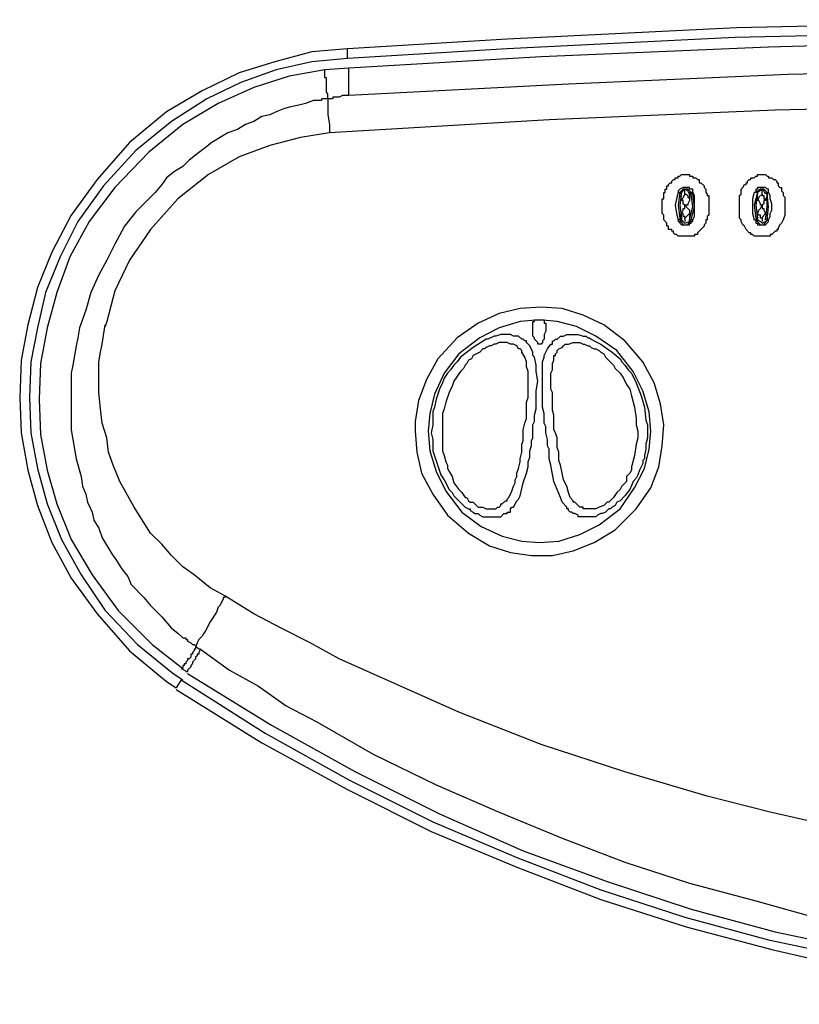
# Model space of a CAD drawing. Extents: x 75 to 137.8, y 91.9 to 177.9.
# Drawn here: x 91 to 98.2, y 124.1 to 133.2 of the extents above; entities that cross this region are included whole.
import ezdxf

# ---------------------------------------------------------------- set-up
doc = ezdxf.new("R2010")
doc.units = 0
doc.layers.add('LIVELLO_1', color=160, linetype='CONTINUOUS')

msp = doc.modelspace()

# ---------------------------------------------------------------- linework, layer by layer
at = {"layer": 'LIVELLO_1', "color": 7}
for p, q in [((94.004253, 132.845638), (94.004253, 132.934866)), ((94.019067, 132.756066), (93.795308, 132.741252)), ((94.019067, 132.502507), (94.019067, 132.756066)), ((97.076762, 131.607471), (97.061776, 131.607471)), ((97.091576, 131.607471), (97.076762, 131.607471)), ((97.091576, 131.607471), (97.076762, 131.48827)), ((97.181148, 131.607471), (97.166162, 131.607471)), ((97.195962, 131.607471), (97.181148, 131.607471)), ((97.777667, 131.607471), (97.762853, 131.607471)), ((97.792653, 131.607471), (97.777667, 131.607471)), ((97.792653, 131.607471), (97.777667, 131.48827)), ((97.882053, 131.607471), (97.882053, 131.607471)), ((97.882053, 131.607471), (97.897039, 131.607471)), ((97.076762, 131.353912), (97.061776, 131.353912)), ((97.091576, 131.353912), (97.076762, 131.353912)), ((97.121376, 131.36907), (97.121376, 131.339098)), ((97.166162, 131.353912), (97.181148, 131.353912)), ((97.195962, 131.353912), (97.181148, 131.353912)), ((97.762853, 131.353912), (97.777667, 131.353912)), ((97.792653, 131.353912), (97.777667, 131.353912)), ((97.837267, 131.36907), (97.837267, 131.339098)), ((97.882053, 131.353912), (97.897039, 131.353912)), ((92.467913, 127.207739), (92.527686, 127.177767)), ((92.467913, 127.103353), (92.423299, 127.028594))]:
    msp.add_line(p, q, dxfattribs=at)
for points in [[(110.246501, 132.934866), (108.1288, 133.054411), (106.02557, 133.143983), (103.922683, 133.188425), (101.804811, 133.203583), (99.701752, 133.173611), (97.598694, 133.128825), (95.480821, 133.024783), (94.004253, 132.934866)], [(110.231687, 132.845638), (108.1288, 132.979997), (106.010756, 133.054411), (103.907869, 133.099197), (101.804811, 133.114011), (99.686938, 133.084039), (97.583708, 133.039252), (95.480821, 132.934866), (94.004253, 132.845638)], [(102.11797, 133.024783), (100.014912, 133.009625), (97.897039, 132.950024), (95.793981, 132.860452), (94.019067, 132.756066)], [(94.004253, 132.934866), (93.676108, 132.905238), (93.332977, 132.815666), (93.004831, 132.711279), (92.661872, 132.547293), (92.333727, 132.353334), (91.990595, 132.069803), (91.692422, 131.727016), (91.453677, 131.398698), (91.274704, 131.055566), (91.140518, 130.727593), (91.051118, 130.384462), (90.991345, 130.056489), (90.976531, 129.713357), (90.991345, 129.385384), (91.051118, 129.042253), (91.140518, 128.713935), (91.274704, 128.371148), (91.453677, 128.04283), (91.692422, 127.714857), (91.990595, 127.371726), (92.333727, 127.088194), (92.423299, 127.028594)], [(94.004253, 132.845638), (93.676108, 132.815666), (93.347963, 132.741252), (93.019817, 132.621707), (92.706658, 132.472534), (92.378513, 132.263761), (92.050368, 131.995388), (91.752022, 131.667071), (91.513449, 131.339098), (91.349291, 131.011125), (91.215104, 130.682807), (91.140518, 130.354834), (91.080918, 130.041675), (91.065932, 129.713357), (91.080918, 129.385384), (91.140518, 129.057067), (91.23009, 128.729093), (91.364277, 128.400776), (91.54325, 128.072803), (91.767008, 127.744485), (92.065181, 127.431326), (92.393327, 127.162953), (92.482899, 127.103353)], [(102.11797, 132.756066), (100.074512, 132.741252), (98.076012, 132.696465), (96.04754, 132.606893), (94.019067, 132.502507)], [(93.795308, 132.741252), (93.467335, 132.681307), (93.13919, 132.576921), (92.811045, 132.427748), (92.482899, 132.234134), (92.16974, 131.980575), (91.856409, 131.652257), (91.617836, 131.339098), (91.438863, 131.011125), (91.319491, 130.682807), (91.23009, 130.354834), (91.170318, 130.026516), (91.155504, 129.698543), (91.170318, 129.370226), (91.23009, 129.042253), (91.319491, 128.729093), (91.453677, 128.400776), (91.647636, 128.072803), (91.886209, 127.744485), (92.19954, 127.431326), (92.482899, 127.207739)], [(93.825281, 132.472534), (93.825281, 132.517665), (93.810295, 132.532479), (93.810295, 132.666493), (93.795308, 132.666493), (93.795308, 132.726093), (93.795308, 132.741252)], [(93.825281, 132.472534), (93.765508, 132.472534), (93.765508, 132.45772), (93.690922, 132.45772), (93.616336, 132.427748), (93.556736, 132.412934), (93.482149, 132.39812), (93.422549, 132.383306), (93.347963, 132.353334), (93.288363, 132.323362), (93.213776, 132.308548), (93.13919, 132.263761), (93.064604, 132.234134), (92.990017, 132.189347), (92.900445, 132.159375), (92.751272, 132.069803), (92.676686, 132.010202), (92.617086, 131.965416), (92.542499, 131.905816), (92.482899, 131.846216), (92.408313, 131.80143), (92.333727, 131.741829), (92.28894, 131.682229), (92.22934, 131.607471), (92.050368, 131.42867), (91.945981, 131.294312), (91.856409, 131.130325), (91.781822, 130.981152), (91.707236, 130.846794), (91.63265, 130.682807), (91.588036, 130.518821), (91.528263, 130.354834), (91.513449, 130.265262), (91.498463, 130.190503), (91.468663, 130.011702), (91.453677, 129.936944), (91.453677, 129.415012), (91.498463, 129.146639), (91.54325, 128.982652), (91.558063, 128.89308), (91.588036, 128.818321), (91.60285, 128.743907), (91.647636, 128.654335), (91.662622, 128.579921), (91.707236, 128.505162), (91.737208, 128.415934), (91.826609, 128.266762), (91.871395, 128.206817), (91.916181, 128.132403), (91.975781, 128.057989), (92.005581, 127.98323), (92.124954, 127.86403), (92.184554, 127.789271), (92.28894, 127.684885), (92.378513, 127.580499), (92.438113, 127.535712), (92.482899, 127.490926), (92.512699, 127.490926), (92.512699, 127.476112), (92.527686, 127.476112), (92.527686, 127.461298), (92.557486, 127.44614), (92.5723, 127.431326), (92.587286, 127.431326), (92.602272, 127.416512), (92.602272, 127.401698)], [(94.019067, 132.502507), (93.959467, 132.502507), (93.929667, 132.487693), (93.869895, 132.487693), (93.869895, 132.472534), (93.825281, 132.472534)], [(93.825281, 132.472534), (93.825281, 132.323362), (93.840095, 132.234134), (93.840095, 132.159375)], [(102.11797, 132.427748), (100.044884, 132.412934), (97.956639, 132.368148), (95.868567, 132.27892), (93.840095, 132.159375)], [(93.840095, 132.159375), (93.571722, 132.114589), (93.288363, 132.040175), (93.004831, 131.935788), (92.721472, 131.771802), (92.438113, 131.547871), (92.184554, 131.264684), (91.990595, 130.981152), (91.856409, 130.697621), (91.781822, 130.414434), (91.767008, 130.369648)], [(97.345135, 131.48827), (97.345135, 131.398698), (97.330321, 131.383884), (97.330321, 131.353912), (97.315335, 131.353912), (97.315335, 131.324284), (97.300349, 131.309125), (97.300349, 131.294312), (97.285535, 131.279498), (97.240748, 131.234711), (97.240748, 131.219897), (97.210948, 131.219897), (97.210948, 131.204739), (97.061776, 131.204739), (97.04679, 131.219897), (97.031976, 131.219897), (97.016989, 131.234711), (97.016989, 131.249525), (97.002176, 131.249525), (97.002176, 131.264684), (96.972203, 131.264684), (96.972203, 131.294312), (96.957389, 131.294312), (96.957389, 131.324284), (96.927589, 131.353912), (96.927589, 131.398698), (96.912603, 131.413856), (96.912603, 131.547871), (96.927589, 131.547871), (96.927589, 131.607471), (96.942403, 131.607471), (96.942403, 131.637443), (96.957389, 131.637443), (96.957389, 131.667071), (96.972203, 131.667071), (96.972203, 131.682229), (96.987189, 131.697043), (97.002176, 131.697043), (97.002176, 131.711857), (97.016989, 131.727016), (97.031976, 131.727016), (97.031976, 131.741829), (97.061776, 131.741829), (97.061776, 131.756643), (97.076762, 131.756643), (97.091576, 131.771802), (97.166162, 131.771802), (97.166162, 131.756643), (97.195962, 131.756643), (97.195962, 131.741829), (97.225762, 131.741829), (97.240748, 131.727016), (97.255735, 131.727016), (97.255735, 131.697043), (97.270549, 131.697043), (97.300349, 131.667071), (97.300349, 131.652257), (97.315335, 131.637443), (97.315335, 131.607471), (97.330321, 131.592657), (97.330321, 131.577843), (97.345135, 131.577843), (97.345135, 131.48827)], [(97.628494, 131.48827), (97.628494, 131.577843), (97.64348, 131.592657), (97.64348, 131.637443), (97.658294, 131.652257), (97.67328, 131.682229), (97.688266, 131.682229), (97.688266, 131.697043), (97.70308, 131.697043), (97.70308, 131.711857), (97.718066, 131.727016), (97.73288, 131.727016), (97.73288, 131.741829), (97.747866, 131.741829), (97.762853, 131.741829), (97.777667, 131.756643), (97.792653, 131.756643), (97.792653, 131.771802), (97.867239, 131.771802), (97.882053, 131.756643), (97.897039, 131.756643), (97.897039, 131.741829), (97.926839, 131.741829), (97.941825, 131.727016), (97.956639, 131.727016), (97.971625, 131.711857), (97.971625, 131.697043), (97.986439, 131.697043), (97.986439, 131.667071), (98.001426, 131.652257), (98.016412, 131.652257), (98.016412, 131.622629), (98.031226, 131.607471), (98.031226, 131.577843), (98.046212, 131.562684), (98.046212, 131.398698), (98.031226, 131.353912), (98.016412, 131.324284), (98.001426, 131.309125), (97.986439, 131.279498), (97.986439, 131.264684), (97.971625, 131.264684), (97.971625, 131.249525), (97.956639, 131.249525), (97.926839, 131.219897), (97.911853, 131.219897), (97.911853, 131.204739), (97.762853, 131.204739), (97.747866, 131.219897), (97.73288, 131.219897), (97.73288, 131.234711), (97.718066, 131.234711), (97.688266, 131.264684), (97.67328, 131.294312), (97.658294, 131.309125), (97.64348, 131.339098), (97.64348, 131.353912), (97.628494, 131.36907), (97.628494, 131.48827)], [(97.195962, 131.607471), (97.195962, 131.637443), (97.166162, 131.637443), (97.166162, 131.652257), (97.106562, 131.652257), (97.076762, 131.637443), (97.061776, 131.622629), (97.061776, 131.607471)], [(97.897039, 131.607471), (97.897039, 131.637443), (97.882053, 131.637443), (97.867239, 131.652257), (97.792653, 131.652257), (97.792653, 131.637443), (97.777667, 131.637443), (97.777667, 131.607471), (97.762853, 131.607471)], [(97.061776, 131.607471), (97.04679, 131.547871), (97.031976, 131.48827), (97.04679, 131.413856), (97.061776, 131.353912)], [(97.076762, 131.607471), (97.061776, 131.48827), (97.076762, 131.36907), (97.076762, 131.353912)], [(97.181148, 131.607471), (97.151176, 131.637443), (97.106562, 131.637443), (97.076762, 131.607471)], [(97.121376, 131.637443), (97.091576, 131.607471), (97.076762, 131.592657)], [(97.091576, 131.533057), (97.091576, 131.547871), (97.076762, 131.577843), (97.076762, 131.592657), (97.091576, 131.607471)], [(97.121376, 131.592657), (97.106562, 131.562684), (97.091576, 131.533057)], [(97.166162, 131.592657), (97.151176, 131.622629), (97.121376, 131.637443)], [(97.121376, 131.592657), (97.121376, 131.607471), (97.121376, 131.637443)], [(97.121376, 131.592657), (97.136362, 131.592657), (97.151176, 131.577843), (97.151176, 131.562684), (97.166162, 131.547871), (97.166162, 131.533057)], [(97.166162, 131.353912), (97.195962, 131.473456), (97.181148, 131.592657), (97.166162, 131.607471)], [(97.166162, 131.607471), (97.166162, 131.577843), (97.166162, 131.533057)], [(97.181148, 131.353912), (97.210948, 131.473456), (97.195962, 131.592657), (97.181148, 131.607471)], [(97.195962, 131.353912), (97.210948, 131.383884), (97.210948, 131.577843), (97.195962, 131.607471)], [(97.762853, 131.607471), (97.747866, 131.547871), (97.747866, 131.48827), (97.747866, 131.413856), (97.762853, 131.353912)], [(97.792653, 131.607471), (97.762853, 131.48827), (97.777667, 131.36907), (97.792653, 131.353912)], [(97.882053, 131.607471), (97.852253, 131.637443), (97.822453, 131.637443), (97.777667, 131.607471)], [(97.837267, 131.637443), (97.792653, 131.607471), (97.792653, 131.592657)], [(97.792653, 131.533057), (97.792653, 131.577843), (97.792653, 131.607471)], [(97.837267, 131.592657), (97.807467, 131.562684), (97.792653, 131.533057)], [(97.867239, 131.592657), (97.852253, 131.622629), (97.837267, 131.637443)], [(97.837267, 131.592657), (97.837267, 131.607471), (97.837267, 131.637443)], [(97.837267, 131.592657), (97.837267, 131.577843), (97.852253, 131.577843), (97.852253, 131.547871), (97.867239, 131.547871), (97.867239, 131.533057)], [(97.867239, 131.353912), (97.882053, 131.473456), (97.882053, 131.592657), (97.867239, 131.607471)], [(97.882053, 131.607471), (97.882053, 131.577843), (97.867239, 131.533057)], [(97.882053, 131.353912), (97.897039, 131.473456), (97.882053, 131.592657), (97.882053, 131.607471)], [(97.897039, 131.353912), (97.911853, 131.383884), (97.911853, 131.413856), (97.926839, 131.443484), (97.926839, 131.503084), (97.911853, 131.547871), (97.911853, 131.577843), (97.897039, 131.607471)], [(97.076762, 131.48827), (97.091576, 131.36907), (97.091576, 131.353912)], [(97.121376, 131.48827), (97.106562, 131.503084), (97.106562, 131.533057), (97.091576, 131.533057)], [(97.091576, 131.413856), (97.106562, 131.443484), (97.106562, 131.458298), (97.121376, 131.458298), (97.121376, 131.48827)], [(97.166162, 131.533057), (97.151176, 131.503084), (97.151176, 131.48827), (97.121376, 131.48827)], [(97.121376, 131.48827), (97.151176, 131.458298), (97.166162, 131.443484), (97.166162, 131.413856)], [(97.777667, 131.48827), (97.792653, 131.36907), (97.792653, 131.353912)], [(97.837267, 131.48827), (97.822453, 131.48827), (97.822453, 131.503084), (97.807467, 131.533057), (97.792653, 131.533057)], [(97.792653, 131.413856), (97.807467, 131.443484), (97.822453, 131.458298), (97.837267, 131.48827)], [(97.867239, 131.533057), (97.852253, 131.533057), (97.852253, 131.503084), (97.837267, 131.48827)], [(97.837267, 131.48827), (97.837267, 131.458298), (97.852253, 131.458298), (97.852253, 131.443484), (97.867239, 131.413856)], [(97.091576, 131.353912), (97.076762, 131.398698), (97.091576, 131.413856)], [(97.121376, 131.36907), (97.121376, 131.383884), (97.106562, 131.383884), (97.106562, 131.413856), (97.091576, 131.413856)], [(97.121376, 131.36907), (97.151176, 131.398698), (97.166162, 131.413856)], [(97.166162, 131.413856), (97.166162, 131.398698), (97.166162, 131.353912)], [(97.837267, 131.36907), (97.822453, 131.36907), (97.822453, 131.398698), (97.807467, 131.398698), (97.792653, 131.413856)], [(97.792653, 131.353912), (97.792653, 131.36907), (97.792653, 131.398698), (97.792653, 131.413856)], [(97.837267, 131.36907), (97.852253, 131.398698), (97.867239, 131.413856)], [(97.867239, 131.413856), (97.882053, 131.398698), (97.882053, 131.36907), (97.882053, 131.353912)], [(97.061776, 131.353912), (97.061776, 131.339098), (97.076762, 131.339098), (97.076762, 131.324284), (97.091576, 131.309125), (97.166162, 131.309125), (97.166162, 131.324284), (97.181148, 131.324284), (97.181148, 131.339098), (97.195962, 131.339098), (97.195962, 131.353912)], [(97.076762, 131.353912), (97.106562, 131.309125), (97.151176, 131.309125), (97.181148, 131.353912)], [(97.091576, 131.353912), (97.106562, 131.339098), (97.121376, 131.324284)], [(97.121376, 131.324284), (97.166162, 131.339098), (97.166162, 131.353912)], [(97.762853, 131.353912), (97.777667, 131.353912), (97.777667, 131.324284), (97.792653, 131.324284), (97.792653, 131.309125), (97.867239, 131.309125), (97.897039, 131.339098), (97.897039, 131.353912)], [(97.777667, 131.353912), (97.822453, 131.309125), (97.852253, 131.309125), (97.882053, 131.353912)], [(97.792653, 131.353912), (97.822453, 131.339098), (97.837267, 131.324284)], [(97.837267, 131.324284), (97.867239, 131.339098), (97.882053, 131.353912)], [(94.630572, 129.400198), (94.645558, 129.206239), (94.690344, 129.01228), (94.794731, 128.818321), (94.928917, 128.624707), (95.122876, 128.460376), (95.316663, 128.341176), (95.510621, 128.281576), (95.70458, 128.251603), (95.898367, 128.251603), (96.092326, 128.296389), (96.286112, 128.371148), (96.480071, 128.490348), (96.67403, 128.684307), (96.808217, 128.878266), (96.882803, 129.07188), (96.912603, 129.265839), (96.927589, 129.459798), (96.897789, 129.653757), (96.838017, 129.847716), (96.73363, 130.041675), (96.569644, 130.235289), (96.375685, 130.384462), (96.181726, 130.474034), (95.987939, 130.533634), (95.793981, 130.548448), (95.600022, 130.533634), (95.406235, 130.488848), (95.212276, 130.39962), (95.01849, 130.265262), (94.839517, 130.071303), (94.734958, 129.877344), (94.660544, 129.683385), (94.630572, 129.489771), (94.630572, 129.400198)], [(92.870645, 127.878844), (92.736458, 127.953258), (92.587286, 128.072803), (92.482899, 128.147217), (92.378513, 128.251603), (92.28894, 128.35599), (92.184554, 128.460376), (92.035381, 128.699121), (91.901195, 128.937866), (91.841595, 129.087039), (91.796809, 129.206239), (91.781822, 129.340598), (91.737208, 129.474612), (91.722222, 129.608971), (91.707236, 129.758143), (91.707236, 130.041675), (91.722222, 130.130903), (91.737208, 130.205661), (91.767008, 130.384462)], [(95.779167, 130.429248), (95.600022, 130.414434), (95.406235, 130.354834), (95.227262, 130.265262), (95.033303, 130.116089), (94.899117, 129.936944), (94.809545, 129.74333), (94.764931, 129.564185), (94.749944, 129.400198)], [(95.779167, 130.429248), (95.823781, 130.429248), (95.823781, 130.39962), (95.838767, 130.39962), (95.838767, 130.324862), (95.823781, 130.295234), (95.823781, 130.280075), (95.823781, 130.250448), (95.808967, 130.235289), (95.808967, 130.220475), (95.793981, 130.205661), (95.764181, 130.205661), (95.764181, 130.220475), (95.73438, 130.250448), (95.73438, 130.265262), (95.719394, 130.280075), (95.719394, 130.414434), (95.73438, 130.414434), (95.73438, 130.429248), (95.779167, 130.429248)], [(96.808217, 129.400198), (96.793231, 129.578998), (96.73363, 129.772957), (96.64423, 129.952102), (96.495058, 130.146061), (96.301099, 130.280075), (96.122126, 130.369648), (95.943153, 130.414434), (95.779167, 130.429248)], [(95.689594, 130.190503), (95.659794, 130.220475), (95.659794, 130.235289), (95.644808, 130.235289), (95.629994, 130.250448), (95.615008, 130.250448), (95.585208, 130.280075), (95.540422, 130.280075), (95.510621, 130.295234), (95.421049, 130.295234), (95.376435, 130.280075), (95.361449, 130.280075), (95.301849, 130.250448), (95.286863, 130.250448), (95.16749, 130.175689), (95.04829, 130.086117), (95.01849, 130.041675), (94.988517, 130.011702), (94.958717, 129.966916), (94.928917, 129.936944), (94.899117, 129.892502), (94.884131, 129.847716), (94.854331, 129.788116), (94.824531, 129.698543), (94.809545, 129.623785), (94.794731, 129.578998), (94.794731, 129.459798), (94.779744, 129.385384), (94.794731, 129.325439), (94.794731, 129.221053), (94.869317, 128.997466), (94.899117, 128.95268), (94.943903, 128.863108), (94.973703, 128.83348), (94.988517, 128.803507), (95.093076, 128.699121), (95.122876, 128.684307), (95.13769, 128.684307), (95.13769, 128.669493), (95.16749, 128.654335), (95.182476, 128.639521), (95.212276, 128.639521), (95.227262, 128.624707), (95.257062, 128.609549), (95.421049, 128.609549), (95.451021, 128.639521), (95.480821, 128.639521), (95.480821, 128.654335), (95.510621, 128.654335), (95.510621, 128.684307), (95.525608, 128.699121), (95.540422, 128.699121), (95.570222, 128.758721), (95.585208, 128.77388), (95.600022, 128.803507), (95.629994, 128.923052), (95.659794, 129.01228), (95.674608, 129.07188), (95.674608, 129.116667), (95.689594, 129.161453), (95.689594, 129.221053), (95.70458, 129.265839), (95.70458, 129.310626), (95.719394, 129.340598), (95.719394, 129.459798), (95.73438, 129.489771), (95.73438, 129.549371), (95.749194, 129.608971), (95.749194, 129.772957), (95.764181, 129.86253), (95.749194, 129.952102), (95.749194, 130.011702), (95.73438, 130.086117), (95.719394, 130.101275), (95.719394, 130.130903), (95.689594, 130.190503)], [(95.823781, 130.101275), (95.853581, 130.160875), (95.883553, 130.205661), (95.898367, 130.205661), (95.898367, 130.235289), (95.913353, 130.235289), (95.928167, 130.250448), (95.943153, 130.250448), (95.972953, 130.280075), (96.002753, 130.280075), (96.032553, 130.295234), (96.137112, 130.295234), (96.181726, 130.280075), (96.211698, 130.280075), (96.226512, 130.265262), (96.241498, 130.265262), (96.256312, 130.250448), (96.286112, 130.235289), (96.345885, 130.205661), (96.390671, 130.175689), (96.450271, 130.130903), (96.524858, 130.071303), (96.539671, 130.041675), (96.569644, 130.011702), (96.599444, 129.966916), (96.629244, 129.936944), (96.67403, 129.847716), (96.718644, 129.728171), (96.748617, 129.623785), (96.76343, 129.504584), (96.778417, 129.459798), (96.778417, 129.340598), (96.76343, 129.280998), (96.76343, 129.236211), (96.748617, 129.176611), (96.748617, 129.146639), (96.73363, 129.131825), (96.73363, 129.101853), (96.70383, 129.042253), (96.688844, 128.997466), (96.67403, 128.967494), (96.64423, 128.937866), (96.614258, 128.863108), (96.569644, 128.803507), (96.524858, 128.758721), (96.495058, 128.743907), (96.480071, 128.713935), (96.450271, 128.699121), (96.435285, 128.684307), (96.420471, 128.684307), (96.390671, 128.654335), (96.360699, 128.639521), (96.345885, 128.639521), (96.316085, 128.624707), (96.301099, 128.609549), (96.137112, 128.609549), (96.137112, 128.624707), (96.10714, 128.639521), (96.092326, 128.639521), (96.07734, 128.654335), (96.062526, 128.654335), (96.04754, 128.669493), (96.04754, 128.684307), (96.032553, 128.684307), (96.032553, 128.699121), (95.987939, 128.743907), (95.972953, 128.788694), (95.913353, 128.937866), (95.883553, 129.087039), (95.868567, 129.146639), (95.868567, 129.236211), (95.853581, 129.265839), (95.853581, 129.325439), (95.838767, 129.385384), (95.838767, 129.444984), (95.823781, 129.474612), (95.823781, 129.564185), (95.808967, 129.623785), (95.808967, 130.041675), (95.823781, 130.086117), (95.823781, 130.101275)], [(95.600022, 130.160875), (95.585208, 130.160875), (95.570222, 130.190503), (95.540422, 130.205661), (95.510621, 130.205661), (95.480821, 130.220475), (95.406235, 130.220475), (95.376435, 130.205661), (95.361449, 130.205661), (95.331649, 130.190503), (95.316663, 130.190503), (95.286863, 130.175689), (95.272049, 130.160875), (95.257062, 130.160875), (95.227262, 130.130903), (95.16749, 130.101275), (95.152676, 130.071303), (95.122876, 130.056489), (95.10789, 130.026516), (95.093076, 130.011702), (95.07809, 129.98173), (95.04829, 129.952102), (94.988517, 129.86253), (94.973703, 129.817744), (94.943903, 129.758143), (94.913931, 129.668571), (94.899117, 129.608971), (94.884131, 129.564185), (94.884131, 129.221053), (94.899117, 129.176611), (94.913931, 129.116667), (94.928917, 129.087039), (94.928917, 129.057067), (94.943903, 129.027439), (94.973703, 128.982652), (94.988517, 128.923052), (95.033303, 128.863108), (95.063104, 128.83348), (95.093076, 128.788694), (95.10789, 128.788694), (95.122876, 128.758721), (95.13769, 128.743907), (95.16749, 128.743907), (95.212276, 128.699121), (95.257062, 128.699121), (95.286863, 128.684307), (95.376435, 128.684307), (95.391249, 128.699121), (95.406235, 128.699121), (95.421049, 128.713935), (95.421049, 128.729093), (95.436035, 128.729093), (95.465835, 128.758721), (95.480821, 128.758721), (95.480821, 128.77388), (95.495635, 128.788694), (95.525608, 128.848294), (95.540422, 128.89308), (95.555408, 128.923052), (95.555408, 128.95268), (95.570222, 128.982652), (95.570222, 129.01228), (95.585208, 129.057067), (95.600022, 129.116667), (95.600022, 129.146639), (95.615008, 129.206239), (95.615008, 129.280998), (95.629994, 129.310626), (95.629994, 129.415012), (95.644808, 129.474612), (95.659794, 129.519398), (95.659794, 129.668571), (95.674608, 129.713357), (95.674608, 129.952102), (95.659794, 129.996889), (95.659794, 130.041675), (95.644808, 130.086117), (95.615008, 130.130903), (95.615008, 130.146061), (95.600022, 130.160875)], [(95.913353, 129.415012), (95.913353, 129.549371), (95.898367, 129.594157), (95.898367, 129.758143), (95.883553, 129.788116), (95.883553, 129.936944), (95.898367, 129.966916), (95.898367, 130.026516), (95.913353, 130.056489), (95.913353, 130.101275), (95.928167, 130.101275), (95.928167, 130.116089), (95.943153, 130.130903), (95.943153, 130.146061), (95.958139, 130.160875), (95.987939, 130.175689), (96.002753, 130.190503), (96.01774, 130.205661), (96.04754, 130.205661), (96.092326, 130.220475), (96.151926, 130.220475), (96.181726, 130.205661), (96.196712, 130.205661), (96.226512, 130.190503), (96.241498, 130.190503), (96.256312, 130.175689), (96.286112, 130.160875), (96.301099, 130.160875), (96.330899, 130.146061), (96.345885, 130.130903), (96.375685, 130.116089), (96.390671, 130.086117), (96.465085, 130.011702), (96.480071, 129.98173), (96.524858, 129.936944), (96.554658, 129.892502), (96.584458, 129.832558), (96.614258, 129.788116), (96.629244, 129.728171), (96.659044, 129.623785), (96.67403, 129.519398), (96.67403, 129.459798), (96.688844, 129.400198), (96.688844, 129.340598), (96.67403, 129.280998), (96.659044, 129.176611), (96.629244, 129.07188), (96.629244, 129.042253), (96.614258, 129.01228), (96.584458, 128.982652), (96.584458, 128.937866), (96.539671, 128.89308), (96.524858, 128.863108), (96.495058, 128.83348), (96.465085, 128.788694), (96.420471, 128.743907), (96.405485, 128.743907), (96.375685, 128.713935), (96.330899, 128.699121), (96.301099, 128.684307), (96.181726, 128.684307), (96.181726, 128.699121), (96.151926, 128.699121), (96.10714, 128.743907), (96.092326, 128.743907), (96.092326, 128.758721), (96.062526, 128.788694), (96.04754, 128.83348), (96.032553, 128.89308), (96.002753, 128.95268), (95.987939, 129.01228), (95.972953, 129.087039), (95.958139, 129.131825), (95.958139, 129.206239), (95.943153, 129.251025), (95.943153, 129.340598), (95.928167, 129.385384), (95.913353, 129.415012)], [(94.749944, 129.400198), (94.764931, 129.221053), (94.824531, 129.027439), (94.913931, 128.848294), (95.063104, 128.654335), (95.242076, 128.520321), (95.436035, 128.430748), (95.615008, 128.385962), (95.779167, 128.371148)], [(95.779167, 128.371148), (95.958139, 128.385962), (96.151926, 128.445562), (96.330899, 128.535135), (96.524858, 128.684307), (96.659044, 128.878266), (96.748617, 129.057067), (96.793231, 129.236211), (96.808217, 129.400198)], [(92.870645, 127.878844), (92.870645, 127.86403), (92.855831, 127.86403), (92.855831, 127.848872), (92.825859, 127.789271), (92.811045, 127.774457), (92.796058, 127.729671), (92.736458, 127.640099)], [(102.11797, 125.32844), (101.506466, 125.358067), (100.894961, 125.402854), (100.298443, 125.44764), (99.701752, 125.522399), (99.105062, 125.626785), (98.508544, 125.745985), (97.911853, 125.880344), (97.330321, 126.029517), (96.569644, 126.253103), (95.793981, 126.506662), (95.033303, 126.805008), (94.466585, 127.058567), (93.929667, 127.297312), (93.661122, 127.44614), (93.392749, 127.580499), (93.13919, 127.714857), (92.870645, 127.878844)], [(92.736458, 127.640099), (92.691672, 127.550871), (92.676686, 127.535712), (92.661872, 127.506085), (92.632072, 127.476112), (92.617086, 127.44614), (92.602272, 127.401698)], [(92.602272, 127.401698), (92.602272, 127.38654), (92.587286, 127.38654), (92.587286, 127.371726), (92.5723, 127.356912), (92.5723, 127.341753), (92.557486, 127.341753), (92.557486, 127.312126), (92.542499, 127.297312), (92.527686, 127.297312), (92.527686, 127.282153), (92.512699, 127.267339), (92.512699, 127.252525), (92.497713, 127.252525), (92.497713, 127.237367), (92.482899, 127.237367), (92.482899, 127.222553), (92.482899, 127.207739), (92.467913, 127.207739)], [(92.646886, 127.38654), (92.632072, 127.356912), (92.632072, 127.341753), (92.617086, 127.341753), (92.617086, 127.32694), (92.602272, 127.312126), (92.602272, 127.297312), (92.5723, 127.267339), (92.5723, 127.252525), (92.557486, 127.237367), (92.557486, 127.222553), (92.527686, 127.192581), (92.527686, 127.177767), (92.512699, 127.177767)], [(92.646886, 127.38654), (92.632072, 127.38654), (92.617086, 127.401698), (92.602272, 127.401698)], [(92.646886, 127.38654), (92.915431, 127.192581), (93.183804, 127.043753), (93.437363, 126.864608), (93.720894, 126.715435), (94.242826, 126.41709), (94.824531, 126.133903), (95.406235, 125.880344), (95.987939, 125.641599), (96.569644, 125.418012), (97.166162, 125.224053), (97.777667, 125.060067), (98.374357, 124.895736), (99.000675, 124.776535), (99.61218, 124.672149), (99.925511, 124.642177), (100.238671, 124.59739), (100.865161, 124.53779), (101.163506, 124.522976), (101.491652, 124.508162), (101.804811, 124.508162), (102.11797, 124.493004)], [(92.467913, 127.103353), (93.243576, 126.611049), (94.019067, 126.178689), (94.794731, 125.790771), (95.570222, 125.462454), (96.345885, 125.164453), (97.121376, 124.910894), (97.897039, 124.702121), (98.672702, 124.53779), (99.448193, 124.388618), (100.238671, 124.284231), (101.014334, 124.224631), (101.789825, 124.195003), (102.11797, 124.195003)], [(92.527686, 127.162953), (93.303177, 126.685807), (94.07884, 126.253103), (94.854331, 125.865186), (95.629994, 125.522399), (96.405485, 125.238867), (97.181148, 124.985308), (97.956639, 124.776535), (98.732303, 124.612549), (99.507794, 124.47819), (100.283457, 124.373804), (101.05912, 124.29939), (101.834611, 124.284231), (102.11797, 124.284231)], [(92.423299, 127.01378), (93.213776, 126.521476), (94.004253, 126.089117), (94.779744, 125.701199), (95.570222, 125.373226), (96.345885, 125.074881), (97.136362, 124.821322), (97.926839, 124.612549), (98.70233, 124.433404), (99.49298, 124.29939), (100.268471, 124.195003), (101.05912, 124.120245), (101.849597, 124.105431), (102.625088, 124.105431), (103.415565, 124.150217), (104.206042, 124.224631), (104.981706, 124.329017), (105.772011, 124.47819)]]:
    msp.add_lwpolyline(points, dxfattribs=at)

doc.saveas('drawing.dxf')
